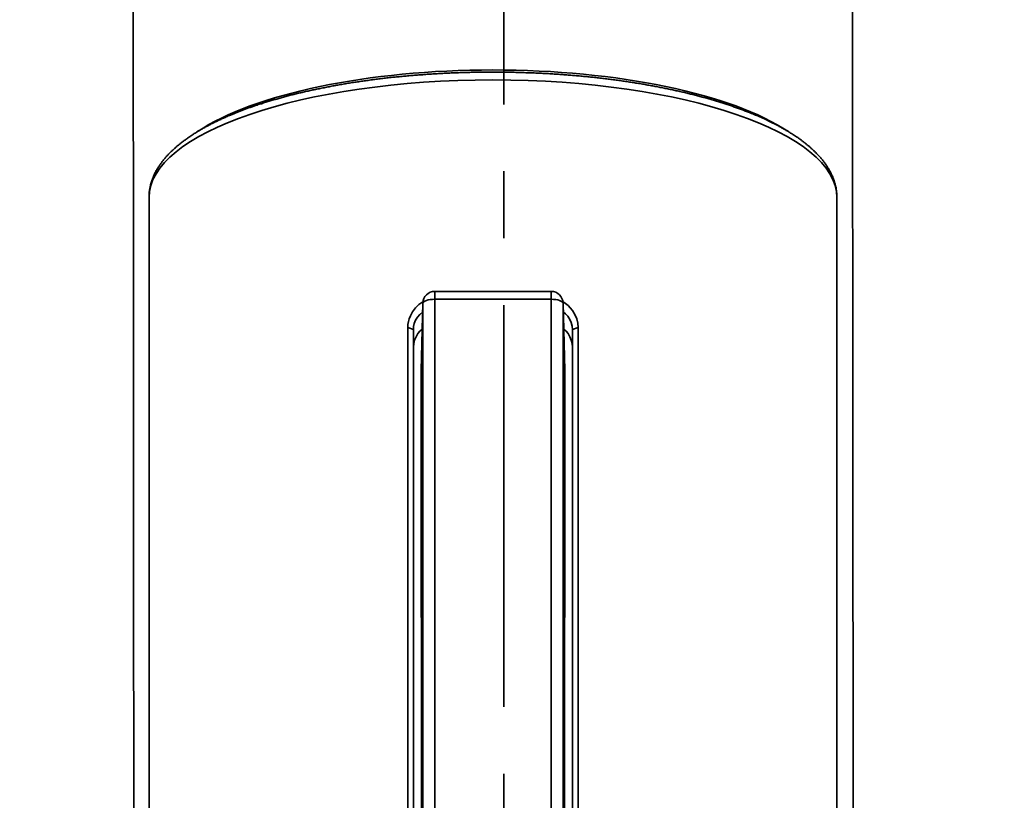
# Model space of a CAD drawing. Units: inches. Extents: x 715 to 914, y -247 to 93.
# Drawn here: x 739 to 750, y -26 to -17 of the extents above; entities that cross this region are included whole.
import ezdxf

# ---------------------------------------------------------------- set-up
doc = ezdxf.new("R2010")
doc.units = ezdxf.units.IN
doc.header["$MEASUREMENT"] = 0
doc.linetypes.add('AI-Linetype-3', pattern=[6.35, 4.233333, -0.705556, 0.705556, -0.705556])
for name, color, linetype in [('Masse', 7, 'Continuous'), ('Maße', 7, 'Continuous'), ('Vordergrund', 7, 'Continuous')]:
    doc.layers.add(name, color=color, linetype=linetype)

# ---------------------------------------------------------------- blocks, each defined once
blk = doc.blocks.new('block 119')
at = {"layer": 'Masse', "color": 7, "lineweight": 35}
blk.add_open_spline([(744.15, -18.022), (742.838, -18.022), (741.637, -18.273), (741.037, -18.671)], degree=3, dxfattribs=at)
blk = doc.blocks.new('block 120')
at = {"layer": 'Masse', "color": 7, "lineweight": 35}
blk.add_open_spline([(747.263, -18.672), (746.663, -18.273), (745.461, -18.022), (744.15, -18.022)], degree=3, dxfattribs=at)
blk = doc.blocks.new('block 193')
at = {"layer": 'Masse', "color": 7, "lineweight": 35}
blk.add_open_spline([(747.775, -19.367), (747.775, -18.682), (746.152, -18.127), (744.15, -18.127), (742.148, -18.127), (740.525, -18.682), (740.525, -19.367)], degree=3, knots=[0, 0, 0, 0, 1, 1, 1, 2, 2, 2, 2], dxfattribs=at)
blk = doc.blocks.new('block 202')
at = {"layer": 'Masse', "color": 7, "lineweight": 35}
blk.add_lwpolyline([(743.312, -20.943), (743.315, -20.906), (743.324, -20.87), (743.339, -20.835), (743.359, -20.801), (743.38, -20.776), (743.404, -20.753)], dxfattribs=at)
blk = doc.blocks.new('block 203')
at = {"layer": 'Masse', "color": 7, "lineweight": 35}
blk.add_lwpolyline([(744.987, -20.943), (744.984, -20.906), (744.975, -20.87), (744.961, -20.835), (744.941, -20.801), (744.92, -20.776), (744.895, -20.753)], dxfattribs=at)
blk = doc.blocks.new('block 204')
at = {"layer": 'Masse', "color": 7, "lineweight": 35}
blk.add_lwpolyline([(745.048, -20.738), (745.044, -20.691), (745.032, -20.644), (745.013, -20.598), (744.987, -20.556), (744.965, -20.53), (744.942, -20.506), (744.916, -20.485), (744.888, -20.466)], dxfattribs=at)
blk = doc.blocks.new('block 205')
at = {"layer": 'Masse', "color": 7, "lineweight": 35}
blk.add_lwpolyline([(745.048, -20.738), (745.048, -33.401)], dxfattribs=at)
blk = doc.blocks.new('block 209')
at = {"layer": 'Masse', "color": 7, "lineweight": 35}
blk.add_lwpolyline([(743.252, -33.401), (743.252, -20.738)], dxfattribs=at)
blk = doc.blocks.new('block 210')
at = {"layer": 'Masse', "color": 7, "lineweight": 35}
blk.add_lwpolyline([(743.412, -20.466), (743.37, -20.495), (743.334, -20.53), (743.303, -20.57), (743.279, -20.614), (743.267, -20.644), (743.259, -20.675), (743.254, -20.706), (743.252, -20.738)], dxfattribs=at)
blk = doc.blocks.new('block 211')
at = {"layer": 'Masse', "color": 7, "lineweight": 35}
blk.add_lwpolyline([(743.409, -20.572), (743.38, -20.598), (743.355, -20.627), (743.335, -20.66), (743.321, -20.696), (743.314, -20.727), (743.312, -20.759)], dxfattribs=at)
blk = doc.blocks.new('block 212')
at = {"layer": 'Masse', "color": 7, "lineweight": 35}
blk.add_lwpolyline([(743.312, -33.422), (743.312, -20.759)], dxfattribs=at)
blk = doc.blocks.new('block 214')
at = {"layer": 'Masse', "color": 7, "lineweight": 35}
blk.add_lwpolyline([(744.987, -20.759), (744.984, -20.722), (744.974, -20.685), (744.959, -20.651), (744.938, -20.618), (744.916, -20.594), (744.891, -20.572)], dxfattribs=at)
blk = doc.blocks.new('block 216')
at = {"layer": 'Masse', "color": 7, "lineweight": 35}
blk.add_lwpolyline([(744.987, -20.759), (744.987, -33.422)], dxfattribs=at)
blk = doc.blocks.new('block 218')
at = {"layer": 'Masse', "color": 7, "lineweight": 35}
blk.add_lwpolyline([(743.252, -20.738), (743.312, -20.759)], dxfattribs=at)
blk = doc.blocks.new('block 223')
at = {"layer": 'Masse', "color": 7, "lineweight": 35}
blk.add_lwpolyline([(745.048, -20.738), (744.987, -20.759)], dxfattribs=at)
blk = doc.blocks.new('block 224')
at = {"layer": 'Masse', "color": 7, "lineweight": 35}
blk.add_open_spline([(740.525, -19.367), (740.525, -19.352), (740.525, -19.337), (740.527, -19.322), (740.528, -19.307), (740.53, -19.293), (740.532, -19.278), (740.535, -19.263), (740.538, -19.248), (740.542, -19.234), (740.545, -19.219), (740.549, -19.204), (740.554, -19.19), (740.558, -19.178), (740.563, -19.166), (740.568, -19.154), (740.573, -19.142), (740.578, -19.13), (740.584, -19.118), (740.589, -19.106), (740.596, -19.095), (740.602, -19.083), (740.608, -19.071), (740.615, -19.06), (740.622, -19.049), (740.628, -19.04), (740.634, -19.031), (740.64, -19.022), (740.647, -19.012), (740.653, -19.003), (740.66, -18.994), (740.666, -18.987), (740.671, -18.979), (740.678, -18.971), (740.684, -18.964), (740.69, -18.956), (740.696, -18.949), (740.703, -18.941), (740.709, -18.934), (740.716, -18.926), (740.723, -18.919), (740.73, -18.912), (740.737, -18.904), (740.744, -18.897), (740.751, -18.889), (740.759, -18.883), (740.766, -18.875), (740.774, -18.868), (740.782, -18.861), (740.789, -18.854), (740.797, -18.847), (740.805, -18.839), (740.813, -18.832), (740.821, -18.825), (740.83, -18.818), (740.838, -18.812), (740.846, -18.805), (740.855, -18.798), (740.864, -18.791), (740.872, -18.784), (740.881, -18.777), (740.89, -18.77), (740.899, -18.764), (740.908, -18.757), (740.917, -18.75), (740.927, -18.744), (740.936, -18.737), (740.946, -18.73), (740.955, -18.724), (740.965, -18.717), (740.975, -18.711), (740.985, -18.705), (740.995, -18.698), (741.005, -18.692), (741.015, -18.686), (741.025, -18.679), (741.036, -18.672), (741.046, -18.666), (741.057, -18.66), (741.067, -18.654), (741.078, -18.648), (741.089, -18.641), (741.1, -18.635), (741.111, -18.629), (741.122, -18.623), (741.133, -18.617), (741.144, -18.611), (741.155, -18.605), (741.167, -18.599), (741.179, -18.592), (741.19, -18.587), (741.202, -18.581), (741.214, -18.575), (741.225, -18.569), (741.238, -18.564), (741.25, -18.557), (741.262, -18.552), (741.274, -18.546), (741.287, -18.54), (741.299, -18.535), (741.312, -18.529), (741.324, -18.524), (741.337, -18.517), (741.353, -18.51), (741.368, -18.504), (741.385, -18.497), (741.407, -18.488), (741.429, -18.479), (741.451, -18.47), (741.475, -18.46), (741.498, -18.452), (741.521, -18.443), (741.544, -18.434), (741.569, -18.425), (741.592, -18.417), (741.617, -18.409), (741.641, -18.4), (741.666, -18.392), (741.68, -18.386), (741.695, -18.382), (741.71, -18.378), (741.725, -18.373), (741.74, -18.368), (741.755, -18.363), (741.77, -18.358), (741.786, -18.353), (741.801, -18.349), (741.816, -18.344), (741.832, -18.34), (741.847, -18.335), (741.863, -18.331), (741.878, -18.327), (741.894, -18.322), (741.91, -18.318), (741.925, -18.313), (741.941, -18.309), (741.958, -18.304), (741.974, -18.3), (741.99, -18.296), (742.006, -18.291), (742.022, -18.287), (742.038, -18.283), (742.055, -18.279), (742.072, -18.275), (742.088, -18.271), (742.105, -18.267), (742.121, -18.263), (742.138, -18.259), (742.155, -18.255), (742.171, -18.251), (742.188, -18.247), (742.205, -18.244), (742.222, -18.24), (742.24, -18.236), (742.257, -18.232), (742.274, -18.229), (742.291, -18.225), (742.309, -18.221), (742.326, -18.218), (742.343, -18.214), (742.361, -18.211), (742.378, -18.207), (742.396, -18.204), (742.413, -18.2), (742.431, -18.197), (742.449, -18.194)], degree=3, knots=[0, 0, 0, 0, 1, 1, 1, 2, 2, 2, 3, 3, 3, 4, 4, 4, 5, 5, 5, 6, 6, 6, 7, 7, 7, 8, 8, 8, 9, 9, 9, 10, 10, 10, 11, 11, 11, 12, 12, 12, 13, 13, 13, 14, 14, 14, 15, 15, 15, 16, 16, 16, 17, 17, 17, 18, 18, 18, 19, 19, 19, 20, 20, 20, 21, 21, 21, 22, 22, 22, 23, 23, 23, 24, 24, 24, 25, 25, 25, 26, 26, 26, 27, 27, 27, 28, 28, 28, 29, 29, 29, 30, 30, 30, 31, 31, 31, 32, 32, 32, 33, 33, 33, 34, 34, 34, 35, 35, 35, 36, 36, 36, 37, 37, 37, 38, 38, 38, 39, 39, 39, 40, 40, 40, 41, 41, 41, 42, 42, 42, 43, 43, 43, 44, 44, 44, 45, 45, 45, 46, 46, 46, 47, 47, 47, 48, 48, 48, 49, 49, 49, 50, 50, 50, 51, 51, 51, 52, 52, 52, 53, 53, 53, 54, 54, 54, 55, 55, 55, 55], dxfattribs=at)
blk = doc.blocks.new('block 225')
at = {"layer": 'Masse', "color": 7, "lineweight": 35}
blk.add_open_spline([(742.449, -18.194), (742.467, -18.19), (742.485, -18.187), (742.502, -18.184), (742.52, -18.18), (742.538, -18.178), (742.557, -18.174), (742.574, -18.172), (742.593, -18.168), (742.611, -18.165), (742.629, -18.162), (742.648, -18.159), (742.666, -18.156), (742.684, -18.154), (742.703, -18.151), (742.721, -18.148), (742.74, -18.145), (742.758, -18.143), (742.777, -18.14), (742.796, -18.137), (742.814, -18.134), (742.833, -18.132), (742.852, -18.129), (742.871, -18.127), (742.889, -18.124), (742.909, -18.122), (742.927, -18.119), (742.947, -18.117), (742.965, -18.114), (742.984, -18.112), (743.004, -18.11), (743.023, -18.108), (743.042, -18.105), (743.061, -18.103), (743.08, -18.101), (743.1, -18.099), (743.119, -18.097), (743.138, -18.096), (743.157, -18.094), (743.177, -18.092), (743.196, -18.09), (743.216, -18.088), (743.235, -18.086), (743.255, -18.084), (743.275, -18.083), (743.294, -18.081), (743.314, -18.079), (743.333, -18.078), (743.353, -18.076), (743.372, -18.074), (743.392, -18.073), (743.412, -18.072), (743.432, -18.07), (743.452, -18.069), (743.471, -18.067), (743.491, -18.066), (743.511, -18.065), (743.531, -18.063), (743.551, -18.063), (743.57, -18.061), (743.59, -18.06), (743.61, -18.059), (743.63, -18.058), (743.65, -18.057), (743.67, -18.056), (743.69, -18.055), (743.71, -18.054), (743.73, -18.054), (743.75, -18.053), (743.77, -18.052), (743.791, -18.051), (743.811, -18.05), (743.831, -18.05), (743.851, -18.05), (743.871, -18.049), (743.891, -18.048), (743.911, -18.047), (743.931, -18.047), (743.951, -18.047), (743.971, -18.047), (743.991, -18.046), (744.012, -18.046), (744.032, -18.045), (744.052, -18.045), (744.072, -18.045), (744.092, -18.045), (744.112, -18.045), (744.132, -18.045), (744.153, -18.045), (744.173, -18.045), (744.193, -18.045), (744.213, -18.045), (744.233, -18.045), (744.254, -18.045), (744.274, -18.045), (744.294, -18.046), (744.314, -18.046), (744.334, -18.047), (744.354, -18.047), (744.374, -18.047), (744.395, -18.048), (744.415, -18.048), (744.435, -18.049), (744.455, -18.05), (744.475, -18.05), (744.495, -18.051), (744.515, -18.052), (744.535, -18.052), (744.555, -18.053), (744.575, -18.054), (744.595, -18.054), (744.615, -18.056), (744.635, -18.056), (744.655, -18.057), (744.675, -18.059), (744.695, -18.059), (744.715, -18.061), (744.735, -18.061), (744.755, -18.063), (744.775, -18.064), (744.795, -18.065), (744.814, -18.067), (744.834, -18.067), (744.854, -18.069), (744.874, -18.07), (744.893, -18.072), (744.913, -18.074), (744.933, -18.075), (744.952, -18.076), (744.972, -18.078), (744.992, -18.08), (745.011, -18.081), (745.031, -18.083), (745.05, -18.085), (745.07, -18.087), (745.089, -18.088), (745.109, -18.09), (745.128, -18.092), (745.148, -18.094), (745.167, -18.096), (745.186, -18.098), (745.206, -18.1), (745.225, -18.102), (745.244, -18.104), (745.263, -18.106), (745.282, -18.109), (745.302, -18.111), (745.321, -18.113), (745.34, -18.115), (745.359, -18.118), (745.378, -18.12), (745.397, -18.123), (745.415, -18.125), (745.435, -18.127), (745.453, -18.13), (745.472, -18.132), (745.491, -18.135), (745.509, -18.138), (745.528, -18.14), (745.547, -18.143), (745.565, -18.146), (745.584, -18.149), (745.602, -18.152), (745.621, -18.154), (745.639, -18.157), (745.657, -18.16), (745.676, -18.163), (745.694, -18.166), (745.712, -18.169), (745.73, -18.172), (745.748, -18.175), (745.766, -18.178), (745.785, -18.182), (745.803, -18.185), (745.82, -18.188), (745.838, -18.191), (745.856, -18.194), (745.874, -18.198), (745.891, -18.201), (745.909, -18.205), (745.927, -18.208), (745.944, -18.211), (745.962, -18.215), (745.979, -18.219), (745.996, -18.222), (746.013, -18.226), (746.031, -18.229), (746.048, -18.234), (746.065, -18.237), (746.082, -18.241), (746.099, -18.245), (746.116, -18.249), (746.133, -18.252), (746.15, -18.256), (746.166, -18.26), (746.183, -18.264), (746.2, -18.268), (746.217, -18.272), (746.233, -18.276), (746.249, -18.28), (746.266, -18.284), (746.282, -18.289), (746.298, -18.293), (746.314, -18.297), (746.331, -18.301), (746.347, -18.306), (746.363, -18.31), (746.379, -18.314), (746.394, -18.319), (746.41, -18.323), (746.426, -18.327), (746.441, -18.332), (746.457, -18.336), (746.473, -18.341), (746.488, -18.346), (746.503, -18.35), (746.518, -18.355), (746.534, -18.36), (746.549, -18.364), (746.564, -18.369), (746.579, -18.374), (746.594, -18.378), (746.609, -18.384), (746.623, -18.389), (746.638, -18.393), (746.653, -18.398), (746.667, -18.403), (746.682, -18.408), (746.696, -18.413), (746.71, -18.418), (746.724, -18.423), (746.739, -18.429), (746.753, -18.433), (746.766, -18.438), (746.781, -18.444), (746.794, -18.449), (746.808, -18.454), (746.822, -18.46), (746.835, -18.464), (746.849, -18.47), (746.862, -18.475), (746.88, -18.482), (746.897, -18.49), (746.915, -18.497), (746.937, -18.506), (746.958, -18.515), (746.979, -18.525), (747, -18.534), (747.021, -18.544), (747.041, -18.553), (747.061, -18.563), (747.081, -18.573), (747.101, -18.583), (747.12, -18.592), (747.14, -18.602), (747.159, -18.612), (747.17, -18.619), (747.181, -18.625), (747.192, -18.631), (747.203, -18.637), (747.214, -18.643), (747.225, -18.65), (747.236, -18.656), (747.246, -18.662), (747.257, -18.668), (747.267, -18.674), (747.277, -18.681), (747.287, -18.687), (747.298, -18.694), (747.308, -18.7), (747.318, -18.706), (747.328, -18.713), (747.337, -18.719), (747.347, -18.726), (747.357, -18.732), (747.366, -18.739), (747.376, -18.745), (747.385, -18.752), (747.394, -18.759), (747.403, -18.765), (747.412, -18.772), (747.421, -18.779), (747.43, -18.786), (747.439, -18.793), (747.447, -18.8), (747.455, -18.807), (747.464, -18.814), (747.473, -18.821), (747.481, -18.827), (747.489, -18.834), (747.497, -18.841), (747.505, -18.849), (747.513, -18.856), (747.52, -18.863), (747.528, -18.87), (747.535, -18.877), (747.543, -18.885), (747.55, -18.892), (747.557, -18.899), (747.564, -18.906), (747.571, -18.914), (747.578, -18.921), (747.585, -18.928), (747.592, -18.936), (747.6, -18.945), (747.608, -18.954), (747.615, -18.963), (747.623, -18.973), (747.631, -18.982), (747.637, -18.991), (747.645, -19.001), (747.652, -19.01), (747.658, -19.02), (747.665, -19.029), (747.671, -19.039), (747.677, -19.049), (747.685, -19.061), (747.693, -19.074), (747.699, -19.087), (747.706, -19.1), (747.713, -19.112), (747.719, -19.125), (747.723, -19.133), (747.727, -19.142), (747.73, -19.15), (747.734, -19.159), (747.737, -19.167), (747.74, -19.175), (747.743, -19.184), (747.746, -19.193), (747.749, -19.202), (747.752, -19.21), (747.754, -19.219), (747.757, -19.227), (747.759, -19.236), (747.761, -19.244), (747.763, -19.253), (747.765, -19.262), (747.766, -19.271), (747.768, -19.279), (747.769, -19.288), (747.77, -19.297), (747.771, -19.306), (747.772, -19.315), (747.773, -19.324), (747.774, -19.332), (747.775, -19.344), (747.775, -19.356), (747.775, -19.367)], degree=3, knots=[0, 0, 0, 0, 1, 1, 1, 2, 2, 2, 3, 3, 3, 4, 4, 4, 5, 5, 5, 6, 6, 6, 7, 7, 7, 8, 8, 8, 9, 9, 9, 10, 10, 10, 11, 11, 11, 12, 12, 12, 13, 13, 13, 14, 14, 14, 15, 15, 15, 16, 16, 16, 17, 17, 17, 18, 18, 18, 19, 19, 19, 20, 20, 20, 21, 21, 21, 22, 22, 22, 23, 23, 23, 24, 24, 24, 25, 25, 25, 26, 26, 26, 27, 27, 27, 28, 28, 28, 29, 29, 29, 30, 30, 30, 31, 31, 31, 32, 32, 32, 33, 33, 33, 34, 34, 34, 35, 35, 35, 36, 36, 36, 37, 37, 37, 38, 38, 38, 39, 39, 39, 40, 40, 40, 41, 41, 41, 42, 42, 42, 43, 43, 43, 44, 44, 44, 45, 45, 45, 46, 46, 46, 47, 47, 47, 48, 48, 48, 49, 49, 49, 50, 50, 50, 51, 51, 51, 52, 52, 52, 53, 53, 53, 54, 54, 54, 55, 55, 55, 56, 56, 56, 57, 57, 57, 58, 58, 58, 59, 59, 59, 60, 60, 60, 61, 61, 61, 62, 62, 62, 63, 63, 63, 64, 64, 64, 65, 65, 65, 66, 66, 66, 67, 67, 67, 68, 68, 68, 69, 69, 69, 70, 70, 70, 71, 71, 71, 72, 72, 72, 73, 73, 73, 74, 74, 74, 75, 75, 75, 76, 76, 76, 77, 77, 77, 78, 78, 78, 79, 79, 79, 80, 80, 80, 81, 81, 81, 82, 82, 82, 83, 83, 83, 84, 84, 84, 85, 85, 85, 86, 86, 86, 87, 87, 87, 88, 88, 88, 89, 89, 89, 90, 90, 90, 91, 91, 91, 92, 92, 92, 93, 93, 93, 94, 94, 94, 95, 95, 95, 96, 96, 96, 97, 97, 97, 98, 98, 98, 99, 99, 99, 100, 100, 100, 101, 101, 101, 102, 102, 102, 103, 103, 103, 104, 104, 104, 105, 105, 105, 106, 106, 106, 107, 107, 107, 108, 108, 108, 109, 109, 109, 110, 110, 110, 111, 111, 111, 112, 112, 112, 113, 113, 113, 114, 114, 114, 115, 115, 115, 116, 116, 116, 116], dxfattribs=at)
blk = doc.blocks.new('block 226')
at = {"layer": 'Masse', "color": 7, "lineweight": 35}
blk.add_lwpolyline([(740.525, -19.367), (740.525, -39.524)], dxfattribs=at)
blk = doc.blocks.new('block 229')
at = {"layer": 'Masse', "color": 7, "lineweight": 35}
blk.add_lwpolyline([(747.775, -19.367), (747.775, -39.524)], dxfattribs=at)
blk = doc.blocks.new('block 818')
at = {"layer": 'Masse', "color": 7, "lineweight": 35}
blk.add_lwpolyline([(744.907, -21.191), (744.903, -26.405)], dxfattribs=at)
blk = doc.blocks.new('block 819')
at = {"layer": 'Masse', "color": 7, "lineweight": 35}
blk.add_lwpolyline([(744.888, -20.481), (744.907, -21.191)], dxfattribs=at)
blk = doc.blocks.new('block 820')
at = {"layer": 'Masse', "color": 7, "lineweight": 35}
blk.add_lwpolyline([(744.888, -32.879), (744.888, -20.481)], dxfattribs=at)
blk = doc.blocks.new('block 829')
at = {"layer": 'Masse', "color": 7, "lineweight": 35}
blk.add_lwpolyline([(743.396, -26.405), (743.392, -21.191)], dxfattribs=at)
blk = doc.blocks.new('block 830')
at = {"layer": 'Masse', "color": 7, "lineweight": 35}
blk.add_lwpolyline([(743.392, -21.191), (743.393, -21.189)], dxfattribs=at)
blk = doc.blocks.new('block 831')
at = {"layer": 'Masse', "color": 7, "lineweight": 35}
blk.add_lwpolyline([(744.907, -21.189), (744.907, -21.191)], dxfattribs=at)
blk = doc.blocks.new('block 832')
at = {"layer": 'Masse', "color": 7, "lineweight": 35}
blk.add_open_spline([(744.888, -20.481), (744.888, -20.48), (744.888, -20.479), (744.888, -20.478)], degree=3, dxfattribs=at)
blk = doc.blocks.new('block 834')
at = {"layer": 'Masse', "color": 7, "lineweight": 35}
blk.add_open_spline([(744.888, -20.481), (744.888, -20.458), (744.832, -20.439), (744.763, -20.439)], degree=3, dxfattribs=at)
blk = doc.blocks.new('block 835')
at = {"layer": 'Masse', "color": 7, "lineweight": 35}
blk.add_lwpolyline([(744.763, -32.837), (744.763, -20.439)], dxfattribs=at)
blk = doc.blocks.new('block 841')
at = {"layer": 'Masse', "color": 7, "lineweight": 35}
blk.add_lwpolyline([(743.411, -20.481), (743.392, -21.191)], dxfattribs=at)
blk = doc.blocks.new('block 860')
at = {"layer": 'Masse', "color": 7, "lineweight": 35}
blk.add_lwpolyline([(743.411, -20.481), (743.411, -32.879)], dxfattribs=at)
blk = doc.blocks.new('block 861')
at = {"layer": 'Masse', "color": 7, "lineweight": 35}
blk.add_open_spline([(743.411, -20.478), (743.411, -20.479), (743.411, -20.48), (743.411, -20.481)], degree=3, dxfattribs=at)
blk = doc.blocks.new('block 862')
at = {"layer": 'Masse', "color": 7, "lineweight": 35}
blk.add_lwpolyline([(744.763, -20.356), (744.763, -20.439)], dxfattribs=at)
blk = doc.blocks.new('block 863')
at = {"layer": 'Masse', "color": 7, "lineweight": 35}
blk.add_lwpolyline([(743.536, -20.439), (743.536, -32.837)], dxfattribs=at)
blk = doc.blocks.new('block 865')
at = {"layer": 'Masse', "color": 7, "lineweight": 35}
blk.add_lwpolyline([(744.763, -20.439), (743.536, -20.439)], dxfattribs=at)
blk = doc.blocks.new('block 870')
at = {"layer": 'Masse', "color": 7, "lineweight": 35}
blk.add_open_spline([(743.536, -20.439), (743.467, -20.439), (743.412, -20.458), (743.411, -20.481)], degree=3, dxfattribs=at)
blk = doc.blocks.new('block 871')
at = {"layer": 'Masse', "color": 7, "lineweight": 35}
blk.add_lwpolyline([(743.536, -20.356), (743.536, -20.439)], dxfattribs=at)
blk = doc.blocks.new('block 873')
at = {"layer": 'Masse', "color": 7, "lineweight": 35}
blk.add_lwpolyline([(744.888, -20.478), (744.907, -21.189)], dxfattribs=at)
blk = doc.blocks.new('block 874')
at = {"layer": 'Masse', "color": 7, "lineweight": 35}
blk.add_lwpolyline([(743.411, -20.478), (743.393, -21.189)], dxfattribs=at)
blk = doc.blocks.new('block 875')
at = {"layer": 'Masse', "color": 7, "lineweight": 35}
blk.add_open_spline([(744.888, -20.478), (744.886, -20.411), (744.831, -20.356), (744.763, -20.356)], degree=3, dxfattribs=at)
blk = doc.blocks.new('block 877')
at = {"layer": 'Masse', "color": 7, "lineweight": 35}
blk.add_open_spline([(743.536, -20.356), (743.468, -20.356), (743.413, -20.411), (743.411, -20.478)], degree=3, dxfattribs=at)
blk = doc.blocks.new('block 878')
at = {"layer": 'Masse', "color": 7, "lineweight": 35}
blk.add_lwpolyline([(744.763, -20.356), (743.536, -20.356)], dxfattribs=at)
blk = doc.blocks.new('block 118')
at = {"layer": 'Masse'}
for name in ['block 119', 'block 225', 'block 120', 'block 193', 'block 224', 'block 226', 'block 229', 'block 877', 'block 870', 'block 871', 'block 878', 'block 863', 'block 865', 'block 862', 'block 875', 'block 834', 'block 835', 'block 210', 'block 841', 'block 874', 'block 861', 'block 860', 'block 204', 'block 832', 'block 873', 'block 819', 'block 820', 'block 211', 'block 214', 'block 209', 'block 218', 'block 202', 'block 203', 'block 223', 'block 205', 'block 212', 'block 216', 'block 830', 'block 829', 'block 818', 'block 831']:
    blk.add_blockref(name, (0, 0), dxfattribs=at)

msp = doc.modelspace()

# ---------------------------------------------------------------- linework, layer by layer
at = {"layer": 'Maße', "color": 250, "linetype": 'AI-Linetype-3', "lineweight": 35}
msp.add_lwpolyline([(744.266, -126.335), (744.266, 8.044)], dxfattribs=at)
at = {"layer": 'Vordergrund', "color": 250, "lineweight": 35}
msp.add_open_spline([(739.162, -98.343), (739.838, -98.371), (740.403, -97.653), (740.408, -96.997), (740.408, -96.997), (740.347, 1.509), (740.347, 1.509), (740.347, 3.604), (742.039, 5.302), (744.134, 5.302), (746.229, 5.302), (747.921, 3.596), (747.921, 1.501), (747.921, 1.501), (747.997, -74.524), (747.958, -74.909), (747.883, -75.66), (747.623, -76.406), (747.433, -77.131), (747.157, -78.183), (746.928, -79.262), (746.943, -80.355), (746.971, -82.571), (747.744, -84.01), (748.121, -86.081), (748.243, -86.752), (748.215, -87.435), (748.219, -88.113), (748.225, -88.891), (748.248, -96.359), (748.29, -97.101), (748.299, -97.264), (748.324, -97.433), (748.389, -97.584), (748.577, -98.025), (749.055, -98.352), (749.539, -98.343)], degree=3, knots=[0, 0, 0, 0, 1, 1, 1, 2, 2, 2, 3, 3, 3, 4, 4, 4, 5, 5, 5, 6, 6, 6, 7, 7, 7, 8, 8, 8, 9, 9, 9, 10, 10, 10, 11, 11, 11, 12, 12, 12, 12], dxfattribs=at)

# ---------------------------------------------------------------- block references
at = {"layer": 'Masse'}
msp.add_blockref('block 118', (0, 0), dxfattribs=at)

doc.saveas('drawing.dxf')
